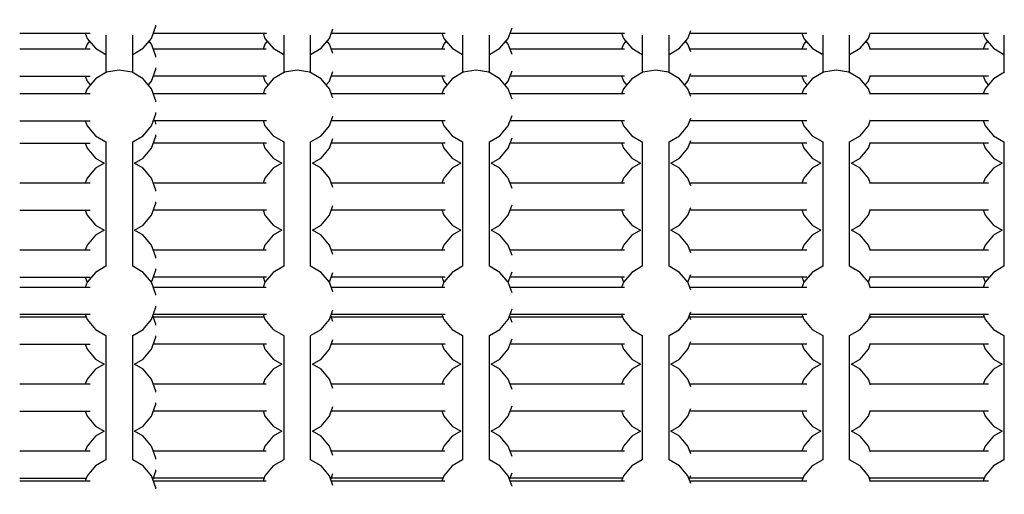
# Model space of a CAD drawing. Units: millimetres. Extents: x -4841 to 32217, y -3645 to 29965.
# Drawn here: x 12024 to 12686, y 16040 to 16358 of the extents above; entities that cross this region are included whole.
import ezdxf

# ---------------------------------------------------------------- set-up
doc = ezdxf.new("R2010")
doc.units = ezdxf.units.MM
doc.layers.add('PV-10396', color=7, linetype='Continuous')
doc.styles.get("Standard").update_dxf_attribs({"font": 'arial.ttf'})
doc.dimstyles.new('Kopia ISO-25', dxfattribs={"dimtxt": 400, "dimasz": 200, "dimexe": 1.25, "dimexo": 0.625, "dimgap": 50, "dimtad": 1, "dimdec": 1, "dimlfac": 0.001, "dimtxsty": 'Standard', "dimblk": 'OBLIQUE', "dimcen": 2.5, "dimse1": 1, "dimse2": 1, "dimadec": 0, "dimazin": 0, "dimtfac": 1, "dimtdec": 1, "dimtmove": 0, "dimatfit": 3, "dimfxl": 1, "dimarcsym": 0})

# ---------------------------------------------------------------- blocks, each defined once
blk = doc.blocks.new('*U1')
at = {"layer": 'PV-10396'}
for p, q in [((-19407.83, -3720.66), (-19404.87, -3712.5)), ((-19404.87, -3712.5), (-19404.87, -3711.72)), ((-19288.34, -3720.66), (-19285.99, -3714.19)), ((-19168.25, -3720.66), (-19165.68, -3713.58)), ((-19047.6, -3720.66), (-19045.7, -3715.43)), ((-19496.37, -3717.16), (-19448.93, -3717.16)), ((-19452.41, -3717.16), (-19451.14, -3720.66)), ((-19451.14, -3720.66), (-19445.56, -3727.31)), ((-19449.56, -3722.53), (-19451.14, -3724.41)), ((-19438.49, -3718.55), (-19438.49, -3743.67)), ((-19420.49, -3743.67), (-19420.49, -3718.46)), ((-19413.42, -3727.31), (-19407.83, -3720.66)), ((-19407.83, -3724.41), (-19409.41, -3722.53)), ((-19406.55, -3717.11), (-19330.57, -3717.11)), ((-19332.93, -3717.11), (-19331.64, -3720.66)), ((-19331.64, -3720.66), (-19326.06, -3727.31)), ((-19330.07, -3722.53), (-19331.64, -3724.41)), ((-19318.99, -3718.55), (-19318.99, -3743.67)), ((-19300.99, -3743.67), (-19300.99, -3718.46)), ((-19293.92, -3727.31), (-19288.34, -3720.66)), ((-19288.34, -3724.41), (-19289.91, -3722.53)), ((-19287.05, -3717.12), (-19210.71, -3717.12)), ((-19212.84, -3717.12), (-19211.55, -3720.66)), ((-19211.55, -3720.66), (-19205.97, -3727.31)), ((-19209.98, -3722.53), (-19211.55, -3724.41)), ((-19198.9, -3718.55), (-19198.9, -3743.67)), ((-19180.9, -3743.67), (-19180.9, -3718.46)), ((-19173.83, -3727.31), (-19168.25, -3720.66)), ((-19168.25, -3724.41), (-19169.83, -3722.53)), ((-19166.96, -3717.12), (-19123.23, -3717.12)), ((-19123.23, -3717.12), (-19090.3, -3717.12)), ((-19092.19, -3717.12), (-19090.9, -3720.66)), ((-19090.9, -3720.66), (-19085.32, -3727.31)), ((-19089.33, -3722.53), (-19090.9, -3724.41)), ((-19078.25, -3718.55), (-19078.25, -3743.67)), ((-19060.25, -3743.67), (-19060.25, -3718.46)), ((-19053.18, -3727.31), (-19047.6, -3720.66)), ((-19047.6, -3724.41), (-19049.18, -3722.53)), ((-19046.32, -3717.12), (-18967.79, -3717.12)), ((-18971, -3717.12), (-18969.71, -3720.66)), ((-18969.71, -3720.66), (-18964.13, -3727.31)), ((-18968.14, -3722.53), (-18969.71, -3724.41)), ((-18957.06, -3718.55), (-18957.06, -3743.67)), ((-18939.06, -3743.67), (-18939.06, -3718.46)), ((-18931.99, -3727.31), (-18926.41, -3720.66)), ((-18926.41, -3724.41), (-18927.98, -3722.53)), ((-18926.41, -3720.66), (-18924.95, -3716.64)), ((-18925.12, -3717.12), (-18845.72, -3717.12)), ((-18849.29, -3717.12), (-18848, -3720.66)), ((-18848, -3720.66), (-18842.42, -3727.31)), ((-18846.43, -3722.53), (-18848, -3724.41)), ((-18835.35, -3718.55), (-18835.35, -3743.67)), ((-19448.93, -3727.91), (-19496.37, -3727.91)), ((-19451.14, -3724.41), (-19452.41, -3727.91)), ((-19445.56, -3727.31), (-19438.49, -3731.39)), ((-19420.49, -3731.39), (-19413.42, -3727.31)), ((-19404.87, -3732.57), (-19407.83, -3724.41)), ((-19330.88, -3727.92), (-19406.56, -3727.91)), ((-19331.64, -3724.41), (-19332.92, -3727.92)), ((-19326.06, -3727.31), (-19318.99, -3731.39)), ((-19300.99, -3731.39), (-19293.92, -3727.31)), ((-19285.99, -3730.85), (-19288.34, -3724.41)), ((-19210.84, -3727.93), (-19287.06, -3727.92)), ((-19211.55, -3724.41), (-19212.84, -3727.93)), ((-19205.97, -3727.31), (-19198.9, -3731.39)), ((-19180.9, -3731.39), (-19173.83, -3727.31)), ((-19165.67, -3731.51), (-19168.25, -3724.41)), ((-19123.23, -3727.94), (-19166.97, -3727.94)), ((-19090.3, -3727.94), (-19123.23, -3727.94)), ((-19090.9, -3724.41), (-19092.19, -3727.94)), ((-19085.32, -3727.31), (-19078.25, -3731.39)), ((-19060.25, -3731.39), (-19053.18, -3727.31)), ((-19045.7, -3729.63), (-19047.6, -3724.41)), ((-18967.79, -3727.94), (-19046.32, -3727.94)), ((-18969.71, -3724.41), (-18971, -3727.94)), ((-18964.13, -3727.31), (-18957.06, -3731.39)), ((-18939.06, -3731.39), (-18931.99, -3727.31)), ((-18924.95, -3728.42), (-18926.41, -3724.41)), ((-18845.72, -3727.94), (-18925.12, -3727.94)), ((-18848, -3724.41), (-18849.29, -3727.94)), ((-18842.42, -3727.31), (-18835.35, -3731.39)), ((-19404.87, -3733.19), (-19404.87, -3732.57)), ((-19429.49, -3741.91), (-19438.04, -3743.41)), ((-19420.93, -3743.41), (-19429.49, -3741.91)), ((-19407.83, -3749.41), (-19404.87, -3741.25)), ((-19404.87, -3741.25), (-19404.87, -3740.47)), ((-19309.99, -3741.91), (-19318.54, -3743.41)), ((-19301.44, -3743.41), (-19309.99, -3741.91)), ((-19189.9, -3741.91), (-19198.45, -3743.41)), ((-19181.35, -3743.41), (-19189.9, -3741.91)), ((-19168.25, -3749.41), (-19165.68, -3742.33)), ((-19069.25, -3741.91), (-19077.8, -3743.41)), ((-19060.7, -3743.41), (-19069.25, -3741.91)), ((-18948.06, -3741.91), (-18956.61, -3743.41)), ((-18939.51, -3743.41), (-18948.06, -3741.91)), ((-19496.37, -3745.91), (-19448.93, -3745.91)), ((-19452.41, -3745.91), (-19451.14, -3749.41)), ((-19445.56, -3747.76), (-19451.14, -3754.41)), ((-19438.04, -3743.41), (-19445.56, -3747.76)), ((-19413.42, -3747.76), (-19420.93, -3743.41)), ((-19407.83, -3754.41), (-19413.42, -3747.76)), ((-19406.55, -3745.86), (-19330.57, -3745.86)), ((-19332.93, -3745.86), (-19331.64, -3749.41)), ((-19326.06, -3747.76), (-19331.64, -3754.41)), ((-19318.54, -3743.41), (-19326.06, -3747.76)), ((-19293.92, -3747.76), (-19301.44, -3743.41)), ((-19288.34, -3754.41), (-19293.92, -3747.76)), ((-19288.34, -3749.41), (-19285.99, -3742.94)), ((-19287.05, -3745.87), (-19210.71, -3745.87)), ((-19212.84, -3745.87), (-19211.55, -3749.41)), ((-19205.97, -3747.76), (-19211.55, -3754.41)), ((-19198.45, -3743.41), (-19205.97, -3747.76)), ((-19173.83, -3747.76), (-19181.35, -3743.41)), ((-19168.25, -3754.41), (-19173.83, -3747.76)), ((-19166.96, -3745.87), (-19123.23, -3745.87)), ((-19123.23, -3745.87), (-19090.3, -3745.87)), ((-19092.19, -3745.87), (-19090.9, -3749.41)), ((-19085.32, -3747.76), (-19090.9, -3754.41)), ((-19077.8, -3743.41), (-19085.32, -3747.76)), ((-19053.18, -3747.76), (-19060.7, -3743.41)), ((-19047.6, -3754.41), (-19053.18, -3747.76)), ((-19047.6, -3749.41), (-19045.7, -3744.18)), ((-19046.32, -3745.87), (-18967.79, -3745.87)), ((-18971, -3745.87), (-18969.71, -3749.41)), ((-18964.13, -3747.76), (-18969.71, -3754.41)), ((-18956.61, -3743.41), (-18964.13, -3747.76)), ((-18931.99, -3747.76), (-18939.51, -3743.41)), ((-18926.41, -3754.41), (-18931.99, -3747.76)), ((-18926.41, -3749.41), (-18924.95, -3745.39)), ((-18925.12, -3745.87), (-18845.72, -3745.87)), ((-18849.29, -3745.87), (-18848, -3749.41)), ((-18842.42, -3747.76), (-18848, -3754.41)), ((-18834.9, -3743.41), (-18842.42, -3747.76)), ((-19451.14, -3754.41), (-19452.41, -3757.91)), ((-19451.14, -3749.41), (-19449.04, -3751.91)), ((-19409.93, -3751.91), (-19407.83, -3749.41)), ((-19404.87, -3762.57), (-19407.83, -3754.41)), ((-19331.64, -3754.41), (-19332.92, -3757.92)), ((-19331.64, -3749.41), (-19329.54, -3751.91)), ((-19290.44, -3751.91), (-19288.34, -3749.41)), ((-19285.99, -3760.85), (-19288.34, -3754.41)), ((-19211.55, -3754.41), (-19212.84, -3757.93)), ((-19211.55, -3749.41), (-19209.46, -3751.91)), ((-19170.35, -3751.91), (-19168.25, -3749.41)), ((-19165.67, -3761.51), (-19168.25, -3754.41)), ((-19090.9, -3754.41), (-19092.19, -3757.94)), ((-19090.9, -3749.41), (-19088.81, -3751.91)), ((-19049.7, -3751.91), (-19047.6, -3749.41)), ((-19045.7, -3759.63), (-19047.6, -3754.41)), ((-18969.71, -3754.41), (-18971, -3757.94)), ((-18969.71, -3749.41), (-18967.61, -3751.91)), ((-18928.51, -3751.91), (-18926.41, -3749.41)), ((-18924.95, -3758.42), (-18926.41, -3754.41)), ((-18848, -3754.41), (-18849.29, -3757.94)), ((-18848, -3749.41), (-18845.9, -3751.91)), ((-19448.93, -3757.91), (-19496.37, -3757.91)), ((-19330.88, -3757.92), (-19406.56, -3757.91)), ((-19210.84, -3757.93), (-19287.06, -3757.92)), ((-19123.23, -3757.94), (-19166.97, -3757.94)), ((-19090.3, -3757.94), (-19123.23, -3757.94)), ((-18967.79, -3757.94), (-19046.32, -3757.94)), ((-18845.72, -3757.94), (-18925.12, -3757.94)), ((-19404.87, -3763.19), (-19404.87, -3762.57)), ((-19407.83, -3779.41), (-19404.87, -3771.25)), ((-19404.87, -3771.25), (-19404.87, -3770.47)), ((-19288.34, -3779.41), (-19285.99, -3772.94)), ((-19168.25, -3779.41), (-19165.68, -3772.33)), ((-19047.6, -3779.41), (-19045.7, -3774.18)), ((-18926.41, -3779.41), (-18924.95, -3775.39)), ((-19496.37, -3775.91), (-19448.93, -3775.91)), ((-19452.41, -3775.91), (-19451.14, -3779.41)), ((-19451.14, -3779.41), (-19445.56, -3786.06)), ((-19413.42, -3786.06), (-19407.83, -3779.41)), ((-19406.55, -3775.86), (-19330.57, -3775.86)), ((-19404.87, -3777.57), (-19405.48, -3775.86)), ((-19404.87, -3778.19), (-19404.87, -3777.57)), ((-19332.93, -3775.86), (-19331.64, -3779.41)), ((-19331.64, -3779.41), (-19326.06, -3786.06)), ((-19293.92, -3786.06), (-19288.34, -3779.41)), ((-19287.05, -3775.87), (-19210.71, -3775.87)), ((-19212.84, -3775.87), (-19211.55, -3779.41)), ((-19211.55, -3779.41), (-19205.97, -3786.06)), ((-19173.83, -3786.06), (-19168.25, -3779.41)), ((-19166.96, -3775.87), (-19123.23, -3775.87)), ((-19165.67, -3776.51), (-19165.9, -3775.87)), ((-19123.23, -3775.87), (-19090.3, -3775.87)), ((-19092.19, -3775.87), (-19090.9, -3779.41)), ((-19090.9, -3779.41), (-19085.32, -3786.06)), ((-19053.18, -3786.06), (-19047.6, -3779.41)), ((-19046.32, -3775.87), (-18967.79, -3775.87)), ((-18971, -3775.87), (-18969.71, -3779.41)), ((-18969.71, -3779.41), (-18964.13, -3786.06)), ((-18931.99, -3786.06), (-18926.41, -3779.41)), ((-18925.12, -3775.87), (-18845.72, -3775.87)), ((-18849.29, -3775.87), (-18848, -3779.41)), ((-18848, -3779.41), (-18842.42, -3786.06)), ((-19445.56, -3786.06), (-19438.49, -3790.14)), ((-19420.49, -3790.14), (-19413.42, -3786.06)), ((-19407.83, -3794.41), (-19404.87, -3786.25)), ((-19404.87, -3786.25), (-19404.87, -3785.47)), ((-19326.06, -3786.06), (-19318.99, -3790.14)), ((-19300.99, -3790.14), (-19293.92, -3786.06)), ((-19288.34, -3794.41), (-19285.99, -3787.94)), ((-19205.97, -3786.06), (-19198.9, -3790.14)), ((-19180.9, -3790.14), (-19173.83, -3786.06)), ((-19168.25, -3794.41), (-19165.68, -3787.33)), ((-19085.32, -3786.06), (-19078.25, -3790.14)), ((-19060.25, -3790.14), (-19053.18, -3786.06)), ((-18964.13, -3786.06), (-18957.06, -3790.14)), ((-18939.06, -3790.14), (-18931.99, -3786.06)), ((-18842.42, -3786.06), (-18835.35, -3790.14)), ((-19496.37, -3790.91), (-19448.93, -3790.91)), ((-19452.41, -3790.91), (-19451.14, -3794.41)), ((-19451.14, -3794.41), (-19445.56, -3801.06)), ((-19438.49, -3790.14), (-19438.49, -3873.67)), ((-19420.49, -3873.67), (-19420.49, -3790.14)), ((-19413.42, -3801.06), (-19407.83, -3794.41)), ((-19406.55, -3790.86), (-19330.57, -3790.86)), ((-19332.93, -3790.86), (-19331.64, -3794.41)), ((-19331.64, -3794.41), (-19326.06, -3801.06)), ((-19318.99, -3790.14), (-19318.99, -3873.67)), ((-19300.99, -3873.67), (-19300.99, -3790.14)), ((-19293.92, -3801.06), (-19288.34, -3794.41)), ((-19287.05, -3790.87), (-19210.71, -3790.87)), ((-19212.84, -3790.87), (-19211.55, -3794.41)), ((-19211.55, -3794.41), (-19205.97, -3801.06)), ((-19198.9, -3790.14), (-19198.9, -3873.67)), ((-19180.9, -3873.67), (-19180.9, -3790.14)), ((-19173.83, -3801.06), (-19168.25, -3794.41)), ((-19166.96, -3790.87), (-19123.23, -3790.87)), ((-19123.23, -3790.87), (-19090.3, -3790.87)), ((-19092.19, -3790.87), (-19090.9, -3794.41)), ((-19090.9, -3794.41), (-19085.32, -3801.06)), ((-19078.25, -3790.14), (-19078.25, -3873.67)), ((-19060.25, -3873.67), (-19060.25, -3790.14)), ((-19053.18, -3801.06), (-19047.6, -3794.41)), ((-19047.6, -3794.41), (-19045.7, -3789.18)), ((-19046.32, -3790.87), (-18967.79, -3790.87)), ((-18971, -3790.87), (-18969.71, -3794.41)), ((-18969.71, -3794.41), (-18964.13, -3801.06)), ((-18957.06, -3790.14), (-18957.06, -3873.67)), ((-18939.06, -3873.67), (-18939.06, -3790.14)), ((-18931.99, -3801.06), (-18926.41, -3794.41)), ((-18926.41, -3794.41), (-18924.95, -3790.39)), ((-18925.12, -3790.87), (-18845.72, -3790.87)), ((-18849.29, -3790.87), (-18848, -3794.41)), ((-18848, -3794.41), (-18842.42, -3801.06)), ((-18835.35, -3790.14), (-18835.35, -3873.67)), ((-19445.56, -3801.06), (-19439.75, -3804.41)), ((-19419.22, -3804.41), (-19413.42, -3801.06)), ((-19326.06, -3801.06), (-19320.26, -3804.41)), ((-19299.72, -3804.41), (-19293.92, -3801.06)), ((-19205.97, -3801.06), (-19200.17, -3804.41)), ((-19179.63, -3804.41), (-19173.83, -3801.06)), ((-19085.32, -3801.06), (-19079.52, -3804.41)), ((-19058.98, -3804.41), (-19053.18, -3801.06)), ((-18964.13, -3801.06), (-18958.33, -3804.41)), ((-18937.79, -3804.41), (-18931.99, -3801.06)), ((-18842.42, -3801.06), (-18836.62, -3804.41)), ((-19445.56, -3807.76), (-19451.14, -3814.41)), ((-19439.75, -3804.41), (-19445.56, -3807.76)), ((-19413.42, -3807.76), (-19419.22, -3804.41)), ((-19407.83, -3814.41), (-19413.42, -3807.76)), ((-19326.06, -3807.76), (-19331.64, -3814.41)), ((-19320.26, -3804.41), (-19326.06, -3807.76)), ((-19293.92, -3807.76), (-19299.72, -3804.41)), ((-19288.34, -3814.41), (-19293.92, -3807.76)), ((-19205.97, -3807.76), (-19211.55, -3814.41)), ((-19200.17, -3804.41), (-19205.97, -3807.76)), ((-19173.83, -3807.76), (-19179.63, -3804.41)), ((-19168.25, -3814.41), (-19173.83, -3807.76)), ((-19085.32, -3807.76), (-19090.9, -3814.41)), ((-19079.52, -3804.41), (-19085.32, -3807.76)), ((-19053.18, -3807.76), (-19058.98, -3804.41)), ((-19047.6, -3814.41), (-19053.18, -3807.76)), ((-18964.13, -3807.76), (-18969.71, -3814.41)), ((-18958.33, -3804.41), (-18964.13, -3807.76)), ((-18931.99, -3807.76), (-18937.79, -3804.41)), ((-18926.41, -3814.41), (-18931.99, -3807.76)), ((-18842.42, -3807.76), (-18848, -3814.41)), ((-18836.62, -3804.41), (-18842.42, -3807.76)), ((-19451.14, -3814.41), (-19452.41, -3817.91)), ((-19404.87, -3822.57), (-19407.83, -3814.41)), ((-19331.64, -3814.41), (-19332.92, -3817.92)), ((-19285.99, -3820.85), (-19288.34, -3814.41)), ((-19211.55, -3814.41), (-19212.84, -3817.93)), ((-19165.67, -3821.51), (-19168.25, -3814.41)), ((-19090.9, -3814.41), (-19092.19, -3817.94)), ((-19045.7, -3819.63), (-19047.6, -3814.41)), ((-18969.71, -3814.41), (-18971, -3817.94)), ((-18924.95, -3818.42), (-18926.41, -3814.41)), ((-18848, -3814.41), (-18849.29, -3817.94)), ((-19448.93, -3817.91), (-19496.37, -3817.91)), ((-19330.88, -3817.92), (-19406.56, -3817.91)), ((-19210.84, -3817.93), (-19287.06, -3817.92)), ((-19123.23, -3817.94), (-19166.97, -3817.94)), ((-19090.3, -3817.94), (-19123.23, -3817.94)), ((-18967.79, -3817.94), (-19046.32, -3817.94)), ((-18845.72, -3817.94), (-18925.12, -3817.94)), ((-19404.87, -3823.19), (-19404.87, -3822.57)), ((-19407.83, -3839.41), (-19404.87, -3831.25)), ((-19404.87, -3831.25), (-19404.87, -3830.47)), ((-19288.34, -3839.41), (-19285.99, -3832.94)), ((-19168.25, -3839.41), (-19165.68, -3832.33)), ((-19047.6, -3839.41), (-19045.7, -3834.18)), ((-19496.37, -3835.91), (-19448.93, -3835.91)), ((-19452.41, -3835.91), (-19451.14, -3839.41)), ((-19451.14, -3839.41), (-19445.56, -3846.06)), ((-19413.42, -3846.06), (-19407.83, -3839.41)), ((-19406.55, -3835.86), (-19330.57, -3835.86)), ((-19332.93, -3835.86), (-19331.64, -3839.41)), ((-19331.64, -3839.41), (-19326.06, -3846.06)), ((-19293.92, -3846.06), (-19288.34, -3839.41)), ((-19287.05, -3835.87), (-19210.71, -3835.87)), ((-19212.84, -3835.87), (-19211.55, -3839.41)), ((-19211.55, -3839.41), (-19205.97, -3846.06)), ((-19173.83, -3846.06), (-19168.25, -3839.41)), ((-19166.96, -3835.87), (-19123.23, -3835.87)), ((-19123.23, -3835.87), (-19090.3, -3835.87)), ((-19092.19, -3835.87), (-19090.9, -3839.41)), ((-19090.9, -3839.41), (-19085.32, -3846.06)), ((-19053.18, -3846.06), (-19047.6, -3839.41)), ((-19046.32, -3835.87), (-18967.79, -3835.87)), ((-18971, -3835.87), (-18969.71, -3839.41)), ((-18969.71, -3839.41), (-18964.13, -3846.06)), ((-18931.99, -3846.06), (-18926.41, -3839.41)), ((-18926.41, -3839.41), (-18924.95, -3835.39)), ((-18925.12, -3835.87), (-18845.72, -3835.87)), ((-18849.29, -3835.87), (-18848, -3839.41)), ((-18848, -3839.41), (-18842.42, -3846.06)), ((-19445.56, -3846.06), (-19439.75, -3849.41)), ((-19419.22, -3849.41), (-19413.42, -3846.06)), ((-19326.06, -3846.06), (-19320.26, -3849.41)), ((-19299.72, -3849.41), (-19293.92, -3846.06)), ((-19205.97, -3846.06), (-19200.17, -3849.41)), ((-19179.63, -3849.41), (-19173.83, -3846.06)), ((-19085.32, -3846.06), (-19079.52, -3849.41)), ((-19058.98, -3849.41), (-19053.18, -3846.06)), ((-18964.13, -3846.06), (-18958.33, -3849.41)), ((-18937.79, -3849.41), (-18931.99, -3846.06)), ((-18842.42, -3846.06), (-18836.62, -3849.41)), ((-19445.56, -3852.76), (-19451.14, -3859.41)), ((-19439.75, -3849.41), (-19445.56, -3852.76)), ((-19413.42, -3852.76), (-19419.22, -3849.41)), ((-19407.83, -3859.41), (-19413.42, -3852.76)), ((-19326.06, -3852.76), (-19331.64, -3859.41)), ((-19320.26, -3849.41), (-19326.06, -3852.76)), ((-19293.92, -3852.76), (-19299.72, -3849.41)), ((-19288.34, -3859.41), (-19293.92, -3852.76)), ((-19205.97, -3852.76), (-19211.55, -3859.41)), ((-19200.17, -3849.41), (-19205.97, -3852.76)), ((-19173.83, -3852.76), (-19179.63, -3849.41)), ((-19168.25, -3859.41), (-19173.83, -3852.76)), ((-19085.32, -3852.76), (-19090.9, -3859.41)), ((-19079.52, -3849.41), (-19085.32, -3852.76)), ((-19053.18, -3852.76), (-19058.98, -3849.41)), ((-19047.6, -3859.41), (-19053.18, -3852.76)), ((-18964.13, -3852.76), (-18969.71, -3859.41)), ((-18958.33, -3849.41), (-18964.13, -3852.76)), ((-18931.99, -3852.76), (-18937.79, -3849.41)), ((-18926.41, -3859.41), (-18931.99, -3852.76)), ((-18842.42, -3852.76), (-18848, -3859.41)), ((-18836.62, -3849.41), (-18842.42, -3852.76)), ((-19451.14, -3859.41), (-19452.41, -3862.91)), ((-19404.87, -3867.57), (-19407.83, -3859.41)), ((-19331.64, -3859.41), (-19332.92, -3862.92)), ((-19285.99, -3865.85), (-19288.34, -3859.41)), ((-19211.55, -3859.41), (-19212.84, -3862.93)), ((-19165.67, -3866.51), (-19168.25, -3859.41)), ((-19090.9, -3859.41), (-19092.19, -3862.94)), ((-19045.7, -3864.63), (-19047.6, -3859.41)), ((-18969.71, -3859.41), (-18971, -3862.94)), ((-18924.95, -3863.42), (-18926.41, -3859.41)), ((-18848, -3859.41), (-18849.29, -3862.94)), ((-19448.93, -3862.91), (-19496.37, -3862.91)), ((-19330.88, -3862.92), (-19406.56, -3862.91)), ((-19404.87, -3868.19), (-19404.87, -3867.57)), ((-19210.84, -3862.93), (-19287.06, -3862.92)), ((-19123.23, -3862.94), (-19166.97, -3862.94)), ((-19090.3, -3862.94), (-19123.23, -3862.94)), ((-18967.79, -3862.94), (-19046.32, -3862.94)), ((-18845.72, -3862.94), (-18925.12, -3862.94)), ((-19438.49, -3873.67), (-19445.56, -3877.76)), ((-19413.42, -3877.76), (-19420.49, -3873.67)), ((-19318.99, -3873.67), (-19326.06, -3877.76)), ((-19293.92, -3877.76), (-19300.99, -3873.67)), ((-19198.9, -3873.67), (-19205.97, -3877.76)), ((-19173.83, -3877.76), (-19180.9, -3873.67)), ((-19078.25, -3873.67), (-19085.32, -3877.76)), ((-19053.18, -3877.76), (-19060.25, -3873.67)), ((-18957.06, -3873.67), (-18964.13, -3877.76)), ((-18931.99, -3877.76), (-18939.06, -3873.67)), ((-18835.35, -3873.67), (-18842.42, -3877.76)), ((-19496.37, -3880.91), (-19448.93, -3880.91)), ((-19452.41, -3880.91), (-19451.14, -3884.41)), ((-19445.56, -3877.76), (-19451.14, -3884.41)), ((-19407.83, -3884.41), (-19413.42, -3877.76)), ((-19407.83, -3884.41), (-19404.87, -3876.25)), ((-19406.55, -3880.86), (-19330.57, -3880.86)), ((-19404.87, -3876.25), (-19404.87, -3875.47)), ((-19332.93, -3880.86), (-19331.64, -3884.41)), ((-19326.06, -3877.76), (-19331.64, -3884.41)), ((-19288.34, -3884.41), (-19293.92, -3877.76)), ((-19288.34, -3884.41), (-19285.99, -3877.94)), ((-19287.05, -3880.87), (-19210.71, -3880.87)), ((-19212.84, -3880.87), (-19211.55, -3884.41)), ((-19205.97, -3877.76), (-19211.55, -3884.41)), ((-19168.25, -3884.41), (-19173.83, -3877.76)), ((-19168.25, -3884.41), (-19165.68, -3877.33)), ((-19166.96, -3880.87), (-19123.23, -3880.87)), ((-19123.23, -3880.87), (-19090.3, -3880.87)), ((-19092.19, -3880.87), (-19090.9, -3884.41)), ((-19085.32, -3877.76), (-19090.9, -3884.41)), ((-19047.6, -3884.41), (-19053.18, -3877.76)), ((-19047.6, -3884.41), (-19045.7, -3879.18)), ((-19046.32, -3880.87), (-18967.79, -3880.87)), ((-18971, -3880.87), (-18969.71, -3884.41)), ((-18964.13, -3877.76), (-18969.71, -3884.41)), ((-18926.41, -3884.41), (-18931.99, -3877.76)), ((-18926.41, -3884.41), (-18924.95, -3880.39)), ((-18925.12, -3880.87), (-18845.72, -3880.87)), ((-18849.29, -3880.87), (-18848, -3884.41)), ((-18842.42, -3877.76), (-18848, -3884.41)), ((-19448.93, -3887.91), (-19496.37, -3887.91)), ((-19451.14, -3884.41), (-19452.41, -3887.91)), ((-19404.87, -3892.57), (-19407.83, -3884.41)), ((-19330.88, -3887.92), (-19406.56, -3887.91)), ((-19331.64, -3884.41), (-19332.92, -3887.92)), ((-19285.99, -3890.85), (-19288.34, -3884.41)), ((-19210.84, -3887.93), (-19287.06, -3887.92)), ((-19211.55, -3884.41), (-19212.84, -3887.93)), ((-19165.67, -3891.51), (-19168.25, -3884.41)), ((-19123.23, -3887.94), (-19166.97, -3887.94)), ((-19090.3, -3887.94), (-19123.23, -3887.94)), ((-19090.9, -3884.41), (-19092.19, -3887.94)), ((-19045.7, -3889.63), (-19047.6, -3884.41)), ((-18967.79, -3887.94), (-19046.32, -3887.94)), ((-18969.71, -3884.41), (-18971, -3887.94)), ((-18924.95, -3888.42), (-18926.41, -3884.41)), ((-18845.72, -3887.94), (-18925.12, -3887.94)), ((-18848, -3884.41), (-18849.29, -3887.94)), ((-19404.87, -3893.19), (-19404.87, -3892.57)), ((-19407.83, -3909.41), (-19404.87, -3901.25)), ((-19404.87, -3901.25), (-19404.87, -3900.47)), ((-19496.37, -3905.91), (-19448.93, -3905.91)), ((-19451.68, -3907.91), (-19496.37, -3907.91)), ((-19452.41, -3905.91), (-19451.14, -3909.41)), ((-19452.05, -3906.91), (-19452.41, -3907.91)), ((-19404.87, -3912.57), (-19406.92, -3906.91)), ((-19332.18, -3907.92), (-19406.56, -3907.91)), ((-19406.55, -3905.86), (-19330.57, -3905.86)), ((-19332.93, -3905.86), (-19331.64, -3909.41)), ((-19332.55, -3906.91), (-19332.92, -3907.92)), ((-19288.34, -3909.41), (-19285.99, -3902.94)), ((-19285.99, -3910.85), (-19287.43, -3906.91)), ((-19212.09, -3907.93), (-19287.06, -3907.92)), ((-19287.05, -3905.87), (-19210.71, -3905.87)), ((-19212.84, -3905.87), (-19211.55, -3909.41)), ((-19212.46, -3906.91), (-19212.84, -3907.93)), ((-19168.25, -3909.41), (-19165.68, -3902.33)), ((-19165.67, -3911.51), (-19167.34, -3906.91)), ((-19123.23, -3907.94), (-19166.97, -3907.94)), ((-19166.96, -3905.87), (-19123.23, -3905.87)), ((-19123.23, -3905.87), (-19090.3, -3905.87)), ((-19091.44, -3907.94), (-19123.23, -3907.94)), ((-19092.19, -3905.87), (-19090.9, -3909.41)), ((-19091.81, -3906.91), (-19092.19, -3907.94)), ((-19047.6, -3909.41), (-19045.7, -3904.18)), ((-19045.7, -3909.63), (-19046.69, -3906.91)), ((-19046.32, -3905.87), (-18967.79, -3905.87)), ((-18970.24, -3907.94), (-19046.32, -3907.94)), ((-18971, -3905.87), (-18969.71, -3909.41)), ((-18970.62, -3906.91), (-18971, -3907.94)), ((-18926.41, -3909.41), (-18924.95, -3905.39)), ((-18924.95, -3908.42), (-18925.5, -3906.91)), ((-18925.12, -3905.87), (-18845.72, -3905.87)), ((-18848.53, -3907.94), (-18925.12, -3907.94)), ((-18849.29, -3905.87), (-18848, -3909.41)), ((-18848.91, -3906.91), (-18849.29, -3907.94)), ((-19451.14, -3909.41), (-19445.56, -3916.06)), ((-19413.42, -3916.06), (-19407.83, -3909.41)), ((-19404.87, -3913.19), (-19404.87, -3912.57)), ((-19331.64, -3909.41), (-19326.06, -3916.06)), ((-19293.92, -3916.06), (-19288.34, -3909.41)), ((-19211.55, -3909.41), (-19205.97, -3916.06)), ((-19173.83, -3916.06), (-19168.25, -3909.41)), ((-19090.9, -3909.41), (-19085.32, -3916.06)), ((-19053.18, -3916.06), (-19047.6, -3909.41)), ((-18969.71, -3909.41), (-18964.13, -3916.06)), ((-18931.99, -3916.06), (-18926.41, -3909.41)), ((-18848, -3909.41), (-18842.42, -3916.06)), ((-19445.56, -3916.06), (-19438.49, -3920.14)), ((-19438.49, -3920.14), (-19438.49, -4003.67)), ((-19420.49, -3920.14), (-19413.42, -3916.06)), ((-19420.49, -4003.67), (-19420.49, -3920.14)), ((-19404.87, -3921.25), (-19404.87, -3920.47)), ((-19326.06, -3916.06), (-19318.99, -3920.14)), ((-19318.99, -3920.14), (-19318.99, -4003.67)), ((-19300.99, -3920.14), (-19293.92, -3916.06)), ((-19300.99, -4003.67), (-19300.99, -3920.14)), ((-19205.97, -3916.06), (-19198.9, -3920.14)), ((-19198.9, -3920.14), (-19198.9, -4003.67)), ((-19180.9, -3920.14), (-19173.83, -3916.06)), ((-19180.9, -4003.67), (-19180.9, -3920.14)), ((-19085.32, -3916.06), (-19078.25, -3920.14)), ((-19078.25, -3920.14), (-19078.25, -4003.67)), ((-19060.25, -3920.14), (-19053.18, -3916.06)), ((-19060.25, -4003.67), (-19060.25, -3920.14)), ((-18964.13, -3916.06), (-18957.06, -3920.14)), ((-18957.06, -3920.14), (-18957.06, -4003.67)), ((-18939.06, -3920.14), (-18931.99, -3916.06)), ((-18939.06, -4003.67), (-18939.06, -3920.14)), ((-18842.42, -3916.06), (-18835.35, -3920.14)), ((-18835.35, -3920.14), (-18835.35, -4003.67)), ((-19496.37, -3925.91), (-19448.93, -3925.91)), ((-19452.41, -3925.91), (-19451.14, -3929.41)), ((-19407.83, -3929.41), (-19404.87, -3921.25)), ((-19406.55, -3925.86), (-19330.57, -3925.86)), ((-19332.93, -3925.86), (-19331.64, -3929.41)), ((-19288.34, -3929.41), (-19285.99, -3922.94)), ((-19287.05, -3925.87), (-19210.71, -3925.87)), ((-19212.84, -3925.87), (-19211.55, -3929.41)), ((-19168.25, -3929.41), (-19165.68, -3922.33)), ((-19166.96, -3925.87), (-19123.23, -3925.87)), ((-19123.23, -3925.87), (-19090.3, -3925.87)), ((-19092.19, -3925.87), (-19090.9, -3929.41)), ((-19047.6, -3929.41), (-19045.7, -3924.18)), ((-19046.32, -3925.87), (-18967.79, -3925.87)), ((-18971, -3925.87), (-18969.71, -3929.41)), ((-18926.41, -3929.41), (-18924.95, -3925.39)), ((-18925.12, -3925.87), (-18845.72, -3925.87)), ((-18849.29, -3925.87), (-18848, -3929.41)), ((-19451.14, -3929.41), (-19445.56, -3936.06)), ((-19413.42, -3936.06), (-19407.83, -3929.41)), ((-19331.64, -3929.41), (-19326.06, -3936.06)), ((-19293.92, -3936.06), (-19288.34, -3929.41)), ((-19211.55, -3929.41), (-19205.97, -3936.06)), ((-19173.83, -3936.06), (-19168.25, -3929.41)), ((-19090.9, -3929.41), (-19085.32, -3936.06)), ((-19053.18, -3936.06), (-19047.6, -3929.41)), ((-18969.71, -3929.41), (-18964.13, -3936.06)), ((-18931.99, -3936.06), (-18926.41, -3929.41)), ((-18848, -3929.41), (-18842.42, -3936.06)), ((-19445.56, -3936.06), (-19439.75, -3939.41)), ((-19439.75, -3939.41), (-19445.56, -3942.76)), ((-19419.22, -3939.41), (-19413.42, -3936.06)), ((-19413.42, -3942.76), (-19419.22, -3939.41)), ((-19326.06, -3936.06), (-19320.26, -3939.41)), ((-19320.26, -3939.41), (-19326.06, -3942.76)), ((-19299.72, -3939.41), (-19293.92, -3936.06)), ((-19293.92, -3942.76), (-19299.72, -3939.41)), ((-19205.97, -3936.06), (-19200.17, -3939.41)), ((-19200.17, -3939.41), (-19205.97, -3942.76)), ((-19179.63, -3939.41), (-19173.83, -3936.06)), ((-19173.83, -3942.76), (-19179.63, -3939.41)), ((-19085.32, -3936.06), (-19079.52, -3939.41)), ((-19079.52, -3939.41), (-19085.32, -3942.76)), ((-19058.98, -3939.41), (-19053.18, -3936.06)), ((-19053.18, -3942.76), (-19058.98, -3939.41)), ((-18964.13, -3936.06), (-18958.33, -3939.41)), ((-18958.33, -3939.41), (-18964.13, -3942.76)), ((-18937.79, -3939.41), (-18931.99, -3936.06)), ((-18931.99, -3942.76), (-18937.79, -3939.41)), ((-18842.42, -3936.06), (-18836.62, -3939.41)), ((-18836.62, -3939.41), (-18842.42, -3942.76)), ((-19445.56, -3942.76), (-19451.14, -3949.41)), ((-19407.83, -3949.41), (-19413.42, -3942.76)), ((-19326.06, -3942.76), (-19331.64, -3949.41)), ((-19288.34, -3949.41), (-19293.92, -3942.76)), ((-19205.97, -3942.76), (-19211.55, -3949.41)), ((-19168.25, -3949.41), (-19173.83, -3942.76)), ((-19085.32, -3942.76), (-19090.9, -3949.41)), ((-19047.6, -3949.41), (-19053.18, -3942.76)), ((-18964.13, -3942.76), (-18969.71, -3949.41)), ((-18926.41, -3949.41), (-18931.99, -3942.76)), ((-18842.42, -3942.76), (-18848, -3949.41)), ((-19448.93, -3952.91), (-19496.37, -3952.91)), ((-19451.14, -3949.41), (-19452.41, -3952.91)), ((-19404.87, -3957.57), (-19407.83, -3949.41)), ((-19330.88, -3952.92), (-19406.56, -3952.91)), ((-19331.64, -3949.41), (-19332.92, -3952.92)), ((-19285.99, -3955.85), (-19288.34, -3949.41)), ((-19210.84, -3952.93), (-19287.06, -3952.92)), ((-19211.55, -3949.41), (-19212.84, -3952.93)), ((-19165.67, -3956.51), (-19168.25, -3949.41)), ((-19123.23, -3952.94), (-19166.97, -3952.94)), ((-19090.3, -3952.94), (-19123.23, -3952.94)), ((-19090.9, -3949.41), (-19092.19, -3952.94)), ((-19045.7, -3954.63), (-19047.6, -3949.41)), ((-18967.79, -3952.94), (-19046.32, -3952.94)), ((-18969.71, -3949.41), (-18971, -3952.94)), ((-18924.95, -3953.42), (-18926.41, -3949.41)), ((-18845.72, -3952.94), (-18925.12, -3952.94)), ((-18848, -3949.41), (-18849.29, -3952.94)), ((-19404.87, -3958.19), (-19404.87, -3957.57)), ((-19407.83, -3974.41), (-19404.87, -3966.25)), ((-19404.87, -3966.25), (-19404.87, -3965.47)), ((-19168.25, -3974.41), (-19165.68, -3967.33)), ((-19496.37, -3970.91), (-19448.93, -3970.91)), ((-19452.41, -3970.91), (-19451.14, -3974.41)), ((-19406.55, -3970.86), (-19330.57, -3970.86)), ((-19332.93, -3970.86), (-19331.64, -3974.41)), ((-19288.34, -3974.41), (-19285.99, -3967.94)), ((-19287.05, -3970.87), (-19210.71, -3970.87)), ((-19212.84, -3970.87), (-19211.55, -3974.41)), ((-19166.96, -3970.87), (-19123.23, -3970.87)), ((-19123.23, -3970.87), (-19090.3, -3970.87)), ((-19092.19, -3970.87), (-19090.9, -3974.41)), ((-19047.6, -3974.41), (-19045.7, -3969.18)), ((-19046.32, -3970.87), (-18967.79, -3970.87)), ((-18971, -3970.87), (-18969.71, -3974.41)), ((-18926.41, -3974.41), (-18924.95, -3970.39)), ((-18925.12, -3970.87), (-18845.72, -3970.87)), ((-18849.29, -3970.87), (-18848, -3974.41)), ((-19451.14, -3974.41), (-19445.56, -3981.06)), ((-19413.42, -3981.06), (-19407.83, -3974.41)), ((-19331.64, -3974.41), (-19326.06, -3981.06)), ((-19293.92, -3981.06), (-19288.34, -3974.41)), ((-19211.55, -3974.41), (-19205.97, -3981.06)), ((-19173.83, -3981.06), (-19168.25, -3974.41)), ((-19090.9, -3974.41), (-19085.32, -3981.06)), ((-19053.18, -3981.06), (-19047.6, -3974.41)), ((-18969.71, -3974.41), (-18964.13, -3981.06)), ((-18931.99, -3981.06), (-18926.41, -3974.41)), ((-18848, -3974.41), (-18842.42, -3981.06)), ((-19445.56, -3981.06), (-19439.75, -3984.41)), ((-19439.75, -3984.41), (-19445.56, -3987.76)), ((-19419.22, -3984.41), (-19413.42, -3981.06)), ((-19413.42, -3987.76), (-19419.22, -3984.41)), ((-19326.06, -3981.06), (-19320.26, -3984.41)), ((-19320.26, -3984.41), (-19326.06, -3987.76)), ((-19299.72, -3984.41), (-19293.92, -3981.06)), ((-19293.92, -3987.76), (-19299.72, -3984.41)), ((-19205.97, -3981.06), (-19200.17, -3984.41)), ((-19200.17, -3984.41), (-19205.97, -3987.76)), ((-19179.63, -3984.41), (-19173.83, -3981.06)), ((-19173.83, -3987.76), (-19179.63, -3984.41)), ((-19085.32, -3981.06), (-19079.52, -3984.41)), ((-19079.52, -3984.41), (-19085.32, -3987.76)), ((-19058.98, -3984.41), (-19053.18, -3981.06)), ((-19053.18, -3987.76), (-19058.98, -3984.41)), ((-18964.13, -3981.06), (-18958.33, -3984.41)), ((-18958.33, -3984.41), (-18964.13, -3987.76)), ((-18937.79, -3984.41), (-18931.99, -3981.06)), ((-18931.99, -3987.76), (-18937.79, -3984.41)), ((-18842.42, -3981.06), (-18836.62, -3984.41)), ((-18836.62, -3984.41), (-18842.42, -3987.76)), ((-19445.56, -3987.76), (-19451.14, -3994.41)), ((-19407.83, -3994.41), (-19413.42, -3987.76)), ((-19326.06, -3987.76), (-19331.64, -3994.41)), ((-19288.34, -3994.41), (-19293.92, -3987.76)), ((-19205.97, -3987.76), (-19211.55, -3994.41)), ((-19168.25, -3994.41), (-19173.83, -3987.76)), ((-19085.32, -3987.76), (-19090.9, -3994.41)), ((-19047.6, -3994.41), (-19053.18, -3987.76)), ((-18964.13, -3987.76), (-18969.71, -3994.41)), ((-18926.41, -3994.41), (-18931.99, -3987.76)), ((-18842.42, -3987.76), (-18848, -3994.41)), ((-19448.93, -3997.91), (-19496.37, -3997.91)), ((-19451.14, -3994.41), (-19452.41, -3997.91)), ((-19404.87, -4002.57), (-19407.83, -3994.41)), ((-19330.88, -3997.92), (-19406.56, -3997.91)), ((-19331.64, -3994.41), (-19332.92, -3997.92)), ((-19285.99, -4000.85), (-19288.34, -3994.41)), ((-19210.84, -3997.93), (-19287.06, -3997.92)), ((-19211.55, -3994.41), (-19212.84, -3997.93)), ((-19165.67, -4001.51), (-19168.25, -3994.41)), ((-19123.23, -3997.94), (-19166.97, -3997.94)), ((-19090.3, -3997.94), (-19123.23, -3997.94)), ((-19090.9, -3994.41), (-19092.19, -3997.94)), ((-19045.7, -3999.63), (-19047.6, -3994.41)), ((-18967.79, -3997.94), (-19046.32, -3997.94)), ((-18969.71, -3994.41), (-18971, -3997.94)), ((-18924.95, -3998.42), (-18926.41, -3994.41)), ((-18845.72, -3997.94), (-18925.12, -3997.94)), ((-18848, -3994.41), (-18849.29, -3997.94)), ((-19438.49, -4003.67), (-19445.56, -4007.76)), ((-19413.42, -4007.76), (-19420.49, -4003.67)), ((-19404.87, -4003.19), (-19404.87, -4002.57)), ((-19318.99, -4003.67), (-19326.06, -4007.76)), ((-19293.92, -4007.76), (-19300.99, -4003.67)), ((-19198.9, -4003.67), (-19205.97, -4007.76)), ((-19173.83, -4007.76), (-19180.9, -4003.67)), ((-19078.25, -4003.67), (-19085.32, -4007.76)), ((-19053.18, -4007.76), (-19060.25, -4003.67)), ((-18957.06, -4003.67), (-18964.13, -4007.76)), ((-18931.99, -4007.76), (-18939.06, -4003.67)), ((-18835.35, -4003.67), (-18842.42, -4007.76)), ((-19445.56, -4007.76), (-19451.14, -4014.41)), ((-19407.83, -4014.41), (-19413.42, -4007.76)), ((-19406.92, -4016.91), (-19404.87, -4011.25)), ((-19404.87, -4011.25), (-19404.87, -4010.47)), ((-19326.06, -4007.76), (-19331.64, -4014.41)), ((-19288.34, -4014.41), (-19293.92, -4007.76)), ((-19287.43, -4016.91), (-19285.99, -4012.94)), ((-19205.97, -4007.76), (-19211.55, -4014.41)), ((-19168.25, -4014.41), (-19173.83, -4007.76)), ((-19167.34, -4016.91), (-19165.68, -4012.33)), ((-19085.32, -4007.76), (-19090.9, -4014.41)), ((-19047.6, -4014.41), (-19053.18, -4007.76)), ((-18964.13, -4007.76), (-18969.71, -4014.41)), ((-18926.41, -4014.41), (-18931.99, -4007.76)), ((-18842.42, -4007.76), (-18848, -4014.41)), ((-19496.37, -4015.91), (-19451.68, -4015.91)), ((-19448.93, -4017.91), (-19496.37, -4017.91)), ((-19451.14, -4014.41), (-19452.41, -4017.91)), ((-19452.41, -4015.91), (-19452.05, -4016.91)), ((-19404.87, -4022.57), (-19407.83, -4014.41)), ((-19330.88, -4017.92), (-19406.56, -4017.91)), ((-19406.55, -4015.86), (-19332.17, -4015.86)), ((-19332.93, -4015.86), (-19332.55, -4016.91)), ((-19331.64, -4014.41), (-19332.92, -4017.92)), ((-19285.99, -4020.85), (-19288.34, -4014.41)), ((-19210.84, -4017.93), (-19287.06, -4017.92)), ((-19287.05, -4015.87), (-19212.09, -4015.87)), ((-19211.55, -4014.41), (-19212.84, -4017.93)), ((-19212.84, -4015.87), (-19212.46, -4016.91)), ((-19165.67, -4021.51), (-19168.25, -4014.41)), ((-19123.23, -4017.94), (-19166.97, -4017.94)), ((-19166.96, -4015.87), (-19123.23, -4015.87)), ((-19123.23, -4015.87), (-19091.44, -4015.87)), ((-19090.3, -4017.94), (-19123.23, -4017.94)), ((-19090.9, -4014.41), (-19092.19, -4017.94)), ((-19092.19, -4015.87), (-19091.81, -4016.91)), ((-19045.7, -4019.63), (-19047.6, -4014.41)), ((-19046.69, -4016.91), (-19045.7, -4014.18)), ((-19046.32, -4015.87), (-18970.24, -4015.87)), ((-18967.79, -4017.94), (-19046.32, -4017.94)), ((-18969.71, -4014.41), (-18971, -4017.94)), ((-18971, -4015.87), (-18970.62, -4016.91)), ((-18924.95, -4018.42), (-18926.41, -4014.41)), ((-18925.5, -4016.91), (-18924.95, -4015.39)), ((-18925.12, -4015.87), (-18848.53, -4015.87)), ((-18845.72, -4017.94), (-18925.12, -4017.94)), ((-18848, -4014.41), (-18849.29, -4017.94)), ((-18849.29, -4015.87), (-18848.91, -4016.91)), ((-19404.87, -4023.19), (-19404.87, -4022.57))]:
    blk.add_line(p, q, dxfattribs=at)
blk = doc.blocks.new('_Oblique')
at = {"color": 0, "linetype": 'ByBlock', "lineweight": -2}
blk.add_line((-0.5, -0.5), (0.5, 0.5), dxfattribs=at)
blk = doc.blocks.new('*D7')
at = {"color": 0, "lineweight": -2}
blk.add_line((-2942.12, 58.89), (-2942.12, 27651.95), dxfattribs=at)
at = {"layer": 'Defpoints', "color": 0}
for p in [(-2942.12, 27651.95), (29325.57, 27651.95), (4874.76, 58.89)]:
    blk.add_point(p, dxfattribs=at)
at = {"color": 0, "lineweight": -2, "xscale": 200, "yscale": 200, "zscale": 200}
for p, rotation in [((-2942.12, 27651.95), 90), ((-2942.12, 58.89), 270)]:
    blk.add_blockref('_Oblique', p, dxfattribs=dict(at, rotation=rotation))
at = {"color": 0, "insert": (-3232.51, 13855.42), "char_height": 400, "attachment_point": 5, "rotation": 90}
blk.add_mtext('27,6 m', dxfattribs=at)
blk = doc.blocks.new('*D8')
at = {"color": 0, "lineweight": -2}
blk.add_line((-3953.75, -1441.49), (-3953.75, 29865.22), dxfattribs=at)
at = {"layer": 'Defpoints', "color": 0}
for p in [(-3953.75, 29865.22), (29385.13, 29865.22), (4872.41, -1441.49)]:
    blk.add_point(p, dxfattribs=at)
at = {"color": 0, "lineweight": -2, "xscale": 200, "yscale": 200, "zscale": 200}
for p, rotation in [((-3953.75, 29865.22), 90), ((-3953.75, -1441.49), 270)]:
    blk.add_blockref('_Oblique', p, dxfattribs=dict(at, rotation=rotation))
at = {"color": 0, "insert": (-4244.13, 14211.87), "char_height": 400, "attachment_point": 5, "rotation": 90}
blk.add_mtext('31,3 m', dxfattribs=at)
blk = doc.blocks.new('*D9')
at = {"color": 0, "lineweight": -2}
blk.add_line((125.26, -2383.15), (30094.85, -2383.15), dxfattribs=at)
at = {"layer": 'Defpoints', "color": 0}
for p in [(30094.85, 27211.38), (125.26, 8275.7), (30094.85, -2383.15)]:
    blk.add_point(p, dxfattribs=at)
at = {"color": 0, "lineweight": -2, "xscale": 200, "yscale": 200, "zscale": 200, "rotation": 180}
blk.add_blockref('_Oblique', (125.26, -2383.15), dxfattribs=at)
at = {"color": 0, "lineweight": -2, "xscale": 200, "yscale": 200, "zscale": 200}
blk.add_blockref('_Oblique', (30094.85, -2383.15), dxfattribs=at)
at = {"color": 0, "insert": (15110.06, -2128.78), "char_height": 400, "attachment_point": 5}
blk.add_mtext('30 m', dxfattribs=at)
blk = doc.blocks.new('*D10')
at = {"color": 0, "lineweight": -2}
blk.add_line((-2108.04, -3339.27), (32117.18, -3339.27), dxfattribs=at)
at = {"layer": 'Defpoints', "color": 0}
for p in [(32117.18, 27865.22), (-2108.04, 5538.96), (32117.18, -3339.27)]:
    blk.add_point(p, dxfattribs=at)
at = {"color": 0, "lineweight": -2, "xscale": 200, "yscale": 200, "zscale": 200, "rotation": 180}
blk.add_blockref('_Oblique', (-2108.04, -3339.27), dxfattribs=at)
at = {"color": 0, "lineweight": -2, "xscale": 200, "yscale": 200, "zscale": 200}
blk.add_blockref('_Oblique', (32117.18, -3339.27), dxfattribs=at)
at = {"color": 0, "insert": (15004.57, -3048.89), "char_height": 400, "attachment_point": 5}
blk.add_mtext('34,2 m', dxfattribs=at)

msp = doc.modelspace()

# ---------------------------------------------------------------- block references
at = {"layer": 'PV-10396'}
msp.add_blockref('*U1', (31520.78, 20066.38), dxfattribs=at)

# ---------------------------------------------------------------- dimensions: what is measured, and where the dimension line sits
for base, p1, p2, picture, middle in [((-3953.75, 29865.22), (4872.41, -1441.49), (29385.13, 29865.22), '*D8', (-4244.13, 14211.87)), ((-2942.12, 27651.95), (4874.76, 58.89), (29325.57, 27651.95), '*D7', (-3232.51, 13855.42))]:
    dim = msp.add_linear_dim(base=base, p1=p1, p2=p2, angle=90, dimstyle='Kopia ISO-25', override={"dimpost": ' m'})
    dim.commit()
    dim.dimension.update_dxf_attribs({"geometry": picture, "text_midpoint": middle})
for base, p1, p2, picture, middle in [((32117.18, -3339.27), (-2108.04, 5538.96), (32117.18, 27865.22), '*D10', (15004.57, -3048.89)), ((30094.85, -2383.15), (125.26, 8275.7), (30094.85, 27211.38), '*D9', (15110.06, -2128.78))]:
    dim = msp.add_linear_dim(base=base, p1=p1, p2=p2, dimstyle='Kopia ISO-25', override={"dimpost": ' m'})
    dim.commit()
    dim.dimension.update_dxf_attribs({"geometry": picture, "text_midpoint": middle})

doc.saveas('drawing.dxf')
